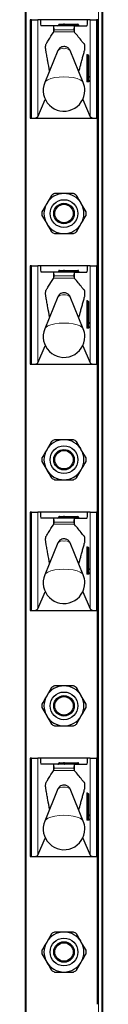
# Model space of a CAD drawing. Units: millimetres. Extents: x 0 to 210, y 0 to 297.
# Drawn here: x 70 to 71, y 230 to 246 of the extents above; entities that cross this region are included whole.
import ezdxf

# ---------------------------------------------------------------- set-up
doc = ezdxf.new("R2010")
doc.units = ezdxf.units.MM

msp = doc.modelspace()

# ---------------------------------------------------------------- linework, layer by layer
at = {"color": 7, "linetype": 'Continuous', "lineweight": 25}
for p, q in [((70.08139, 184.41473), (70.08139, 263.88973)), ((71.33139, 263.88973), (71.33139, 184.41473)), ((70.15639, 245.58973), (70.15639, 243.98973)), ((70.18015, 245.58973), (70.15639, 245.58973)), ((70.18015, 245.58973), (70.27944, 245.58973)), ((70.32274, 245.58973), (70.27944, 245.58973)), ((71.09005, 245.58973), (70.32274, 245.58973)), ((70.5342, 245.48973), (70.33471, 245.48973)), ((70.5342, 245.48973), (70.53854, 245.48973)), ((70.87441, 245.48973), (70.53854, 245.48973)), ((70.61889, 245.50473), (70.61889, 245.49973)), ((70.63304, 245.51473), (70.69639, 245.51473)), ((70.71639, 245.51473), (70.69639, 245.51473)), ((70.70639, 245.50473), (70.70639, 245.49973)), ((70.71639, 245.51473), (70.93389, 245.51473)), ((70.87441, 245.48973), (70.87859, 245.48973)), ((70.87859, 245.48973), (71.07808, 245.48973)), ((70.94389, 245.50473), (70.94389, 245.49973)), ((71.13335, 245.58973), (71.09005, 245.58973)), ((71.13335, 245.58973), (71.23264, 245.58973)), ((71.25639, 245.58973), (71.23264, 245.58973)), ((71.25639, 243.98973), (71.25639, 245.58973)), ((70.5342, 245.38306), (70.53976, 245.39064)), ((70.87339, 245.39042), (70.87859, 245.38412)), ((70.6078, 245.08877), (70.39414, 244.5678)), ((71.01865, 244.5678), (70.80499, 245.08877)), ((71.0882, 245.01473), (71.09316, 245.01473)), ((71.09316, 245.01473), (71.0997, 245.01473)), ((71.1097, 244.67473), (71.1097, 245.00473)), ((71.1097, 244.67473), (71.10963, 244.67473)), ((71.11007, 244.66473), (71.12049, 244.66473)), ((71.13049, 244.59973), (71.13049, 244.65473)), ((71.09316, 244.58973), (71.0882, 244.58973)), ((71.12049, 244.58973), (71.09316, 244.58973)), ((70.27944, 244.01354), (70.40286, 244.29218)), ((71.00993, 244.29218), (71.13335, 244.01354)), ((70.15639, 243.98973), (70.18015, 243.98973)), ((70.18015, 243.98973), (71.23264, 243.98973)), ((71.23264, 243.98973), (71.25639, 243.98973)), ((71.25639, 241.58973), (71.25639, 243.98973)), ((70.50177, 242.73532), (70.42494, 242.60223)), ((71.06469, 242.46915), (70.98785, 242.60223)), ((70.3481, 242.41032), (70.42494, 242.27723)), ((70.91102, 242.14415), (70.98785, 242.27723)), ((70.15639, 241.58973), (70.15639, 239.98973)), ((70.18015, 241.58973), (70.15639, 241.58973)), ((70.18015, 241.58973), (70.27944, 241.58973)), ((70.32274, 241.58973), (70.27944, 241.58973)), ((71.09005, 241.58973), (70.32274, 241.58973)), ((70.5342, 241.48973), (70.33471, 241.48973)), ((70.5342, 241.48973), (70.53854, 241.48973)), ((70.87441, 241.48973), (70.53854, 241.48973)), ((70.61889, 241.50473), (70.61889, 241.49973)), ((70.63304, 241.51473), (70.69639, 241.51473)), ((70.71639, 241.51473), (70.69639, 241.51473)), ((70.70639, 241.50473), (70.70639, 241.49973)), ((70.71639, 241.51473), (70.93389, 241.51473)), ((70.87441, 241.48973), (70.87859, 241.48973)), ((70.87859, 241.48973), (71.07808, 241.48973)), ((70.94389, 241.50473), (70.94389, 241.49973)), ((71.13335, 241.58973), (71.09005, 241.58973)), ((71.13335, 241.58973), (71.23264, 241.58973)), ((71.25639, 241.58973), (71.23264, 241.58973)), ((71.25639, 239.98973), (71.25639, 241.58973)), ((70.5342, 241.38306), (70.53976, 241.39064)), ((70.87339, 241.39042), (70.87859, 241.38412)), ((70.6078, 241.08877), (70.39414, 240.5678)), ((71.01865, 240.5678), (70.80499, 241.08877)), ((71.0882, 241.01473), (71.09316, 241.01473)), ((71.09316, 241.01473), (71.0997, 241.01473)), ((71.1097, 240.67473), (71.1097, 241.00473)), ((71.1097, 240.67473), (71.10963, 240.67473)), ((71.11007, 240.66473), (71.12049, 240.66473)), ((71.13049, 240.59973), (71.13049, 240.65473)), ((71.09316, 240.58973), (71.0882, 240.58973)), ((71.12049, 240.58973), (71.09316, 240.58973)), ((70.27944, 240.01354), (70.40286, 240.29218)), ((71.00993, 240.29218), (71.13335, 240.01354)), ((70.15639, 239.98973), (70.18015, 239.98973)), ((70.18015, 239.98973), (71.23264, 239.98973)), ((71.23264, 239.98973), (71.25639, 239.98973)), ((71.25639, 237.58973), (71.25639, 239.98973)), ((70.50177, 238.73532), (70.42494, 238.60223)), ((71.06469, 238.46915), (70.98785, 238.60223)), ((70.3481, 238.41032), (70.42494, 238.27723)), ((70.91102, 238.14415), (70.98785, 238.27723)), ((70.15639, 237.58973), (70.15639, 235.98973)), ((70.18015, 237.58973), (70.15639, 237.58973)), ((70.18015, 237.58973), (70.27944, 237.58973)), ((70.32274, 237.58973), (70.27944, 237.58973)), ((71.09005, 237.58973), (70.32274, 237.58973)), ((70.5342, 237.48973), (70.33471, 237.48973)), ((70.5342, 237.48973), (70.53854, 237.48973)), ((70.87441, 237.48973), (70.53854, 237.48973)), ((70.61889, 237.50473), (70.61889, 237.49973)), ((70.63304, 237.51473), (70.69639, 237.51473)), ((70.71639, 237.51473), (70.69639, 237.51473)), ((70.70639, 237.50473), (70.70639, 237.49973)), ((70.71639, 237.51473), (70.93389, 237.51473)), ((70.87441, 237.48973), (70.87859, 237.48973)), ((70.87859, 237.48973), (71.07808, 237.48973)), ((70.94389, 237.50473), (70.94389, 237.49973)), ((71.13335, 237.58973), (71.09005, 237.58973)), ((71.13335, 237.58973), (71.23264, 237.58973)), ((71.25639, 237.58973), (71.23264, 237.58973)), ((71.25639, 235.98973), (71.25639, 237.58973)), ((70.5342, 237.38306), (70.53976, 237.39064)), ((70.87339, 237.39042), (70.87859, 237.38412)), ((70.6078, 237.08877), (70.39414, 236.5678)), ((71.01865, 236.5678), (70.80499, 237.08877)), ((71.0882, 237.01473), (71.09316, 237.01473)), ((71.09316, 237.01473), (71.0997, 237.01473)), ((71.1097, 236.67473), (71.1097, 237.00473)), ((71.1097, 236.67473), (71.10963, 236.67473)), ((71.11007, 236.66473), (71.12049, 236.66473)), ((71.13049, 236.59973), (71.13049, 236.65473)), ((71.09316, 236.58973), (71.0882, 236.58973)), ((71.12049, 236.58973), (71.09316, 236.58973)), ((70.27944, 236.01354), (70.40286, 236.29218)), ((71.00993, 236.29218), (71.13335, 236.01354)), ((70.15639, 235.98973), (70.18015, 235.98973)), ((70.18015, 235.98973), (71.23264, 235.98973)), ((71.23264, 235.98973), (71.25639, 235.98973)), ((71.25639, 233.58973), (71.25639, 235.98973)), ((70.50177, 234.73532), (70.42494, 234.60223)), ((71.06469, 234.46915), (70.98785, 234.60223)), ((70.3481, 234.41032), (70.42494, 234.27723)), ((70.91102, 234.14415), (70.98785, 234.27723)), ((70.15639, 233.58973), (70.15639, 231.98973)), ((70.18015, 233.58973), (70.15639, 233.58973)), ((70.18015, 233.58973), (70.27944, 233.58973)), ((70.32274, 233.58973), (70.27944, 233.58973)), ((71.09005, 233.58973), (70.32274, 233.58973)), ((70.5342, 233.48973), (70.33471, 233.48973)), ((70.5342, 233.48973), (70.53854, 233.48973)), ((70.87441, 233.48973), (70.53854, 233.48973)), ((70.61889, 233.50473), (70.61889, 233.49973)), ((70.63304, 233.51473), (70.69639, 233.51473)), ((70.71639, 233.51473), (70.69639, 233.51473)), ((70.70639, 233.50473), (70.70639, 233.49973)), ((70.71639, 233.51473), (70.93389, 233.51473)), ((70.87441, 233.48973), (70.87859, 233.48973)), ((70.87859, 233.48973), (71.07808, 233.48973)), ((70.94389, 233.50473), (70.94389, 233.49973)), ((71.13335, 233.58973), (71.09005, 233.58973)), ((71.13335, 233.58973), (71.23264, 233.58973)), ((71.25639, 233.58973), (71.23264, 233.58973)), ((71.25639, 231.98973), (71.25639, 233.58973)), ((70.5342, 233.38306), (70.53976, 233.39064)), ((70.87339, 233.39042), (70.87859, 233.38412)), ((70.6078, 233.08877), (70.39414, 232.5678)), ((71.01865, 232.5678), (70.80499, 233.08877)), ((71.0882, 233.01473), (71.09316, 233.01473)), ((71.09316, 233.01473), (71.0997, 233.01473)), ((71.1097, 232.67473), (71.1097, 233.00473)), ((71.1097, 232.67473), (71.10963, 232.67473)), ((71.11007, 232.66473), (71.12049, 232.66473)), ((71.13049, 232.59973), (71.13049, 232.65473)), ((71.09316, 232.58973), (71.0882, 232.58973)), ((71.12049, 232.58973), (71.09316, 232.58973)), ((70.27944, 232.01354), (70.40286, 232.29218)), ((71.00993, 232.29218), (71.13335, 232.01354)), ((70.15639, 231.98973), (70.18015, 231.98973)), ((70.18015, 231.98973), (71.23264, 231.98973)), ((71.23264, 231.98973), (71.25639, 231.98973)), ((71.25639, 229.58973), (71.25639, 231.98973)), ((70.50177, 230.73532), (70.42494, 230.60223)), ((71.06469, 230.46915), (70.98785, 230.60223)), ((70.3481, 230.41032), (70.42494, 230.27723)), ((70.91102, 230.14415), (70.98785, 230.27723))]:
    msp.add_line(p, q, dxfattribs=at)
at = {"color": 8, "linetype": 'Continuous', "lineweight": 18}
for p, q in [((70.09139, 263.88973), (70.09139, 184.41473)), ((71.26639, 263.88973), (71.26639, 184.41473)), ((71.32139, 184.41473), (71.32139, 263.88973)), ((70.18015, 243.98973), (70.18015, 245.58973)), ((70.27944, 245.58973), (70.27944, 244.01354)), ((70.5342, 245.38306), (70.5342, 245.48973)), ((70.68932, 245.50473), (70.61889, 245.50473)), ((70.61889, 245.49973), (70.68932, 245.49973)), ((70.70639, 245.50473), (70.68932, 245.50473)), ((70.68932, 245.49973), (70.68932, 245.50473)), ((70.70639, 245.49973), (70.68932, 245.49973)), ((70.71639, 245.50473), (70.70639, 245.50473)), ((70.71639, 245.49973), (70.70639, 245.49973)), ((70.71639, 245.50473), (70.71639, 245.51473)), ((70.71639, 245.50473), (70.71639, 245.49973)), ((70.93389, 245.50473), (70.71639, 245.50473)), ((70.71639, 245.48973), (70.71639, 245.49973)), ((70.71639, 245.49973), (70.93389, 245.49973)), ((70.87859, 245.38412), (70.87859, 245.48973)), ((70.93389, 245.50473), (70.93389, 245.51473)), ((70.93389, 245.49973), (70.93389, 245.50473)), ((70.94389, 245.50473), (70.93389, 245.50473)), ((70.93389, 245.48973), (70.93389, 245.49973)), ((70.94389, 245.49973), (70.93389, 245.49973)), ((71.13335, 244.01354), (71.13335, 245.58973)), ((71.23264, 245.58973), (71.23264, 243.98973)), ((70.53976, 245.39064), (70.87339, 245.39042)), ((70.86829, 245.42632), (70.5449, 245.42632)), ((71.07589, 244.59973), (71.07589, 245.00473)), ((71.08701, 245.00473), (71.07589, 245.00473)), ((71.07827, 245.02473), (71.0848, 245.02473)), ((71.08701, 245.00473), (71.08701, 244.59973)), ((71.09197, 245.00473), (71.08701, 245.00473)), ((71.09197, 244.59973), (71.09197, 245.00473)), ((71.10309, 245.00473), (71.09197, 245.00473)), ((71.10309, 245.00473), (71.10309, 244.59973)), ((71.10963, 245.00473), (71.10309, 245.00473)), ((71.10963, 244.67473), (71.10963, 245.00473)), ((71.10963, 245.00473), (71.1097, 245.00473)), ((71.13042, 244.65473), (71.112, 244.65473)), ((71.13042, 244.59973), (71.13042, 244.65473)), ((71.13049, 244.65473), (71.13042, 244.65473)), ((71.08701, 244.59973), (71.07589, 244.59973)), ((71.1056, 244.57973), (71.07827, 244.57973)), ((71.08701, 244.59973), (71.09197, 244.59973)), ((71.10309, 244.59973), (71.09197, 244.59973)), ((71.10309, 244.59973), (71.13042, 244.59973)), ((71.13049, 244.59973), (71.13042, 244.59973)), ((71.24639, 241.58973), (71.24639, 243.98973)), ((70.18015, 239.98973), (70.18015, 241.58973)), ((70.27944, 241.58973), (70.27944, 240.01354)), ((70.5342, 241.38306), (70.5342, 241.48973)), ((70.68932, 241.50473), (70.61889, 241.50473)), ((70.61889, 241.49973), (70.68932, 241.49973)), ((70.70639, 241.50473), (70.68932, 241.50473)), ((70.68932, 241.49973), (70.68932, 241.50473)), ((70.70639, 241.49973), (70.68932, 241.49973)), ((70.71639, 241.50473), (70.70639, 241.50473)), ((70.71639, 241.49973), (70.70639, 241.49973)), ((70.71639, 241.50473), (70.71639, 241.51473)), ((70.71639, 241.50473), (70.71639, 241.49973)), ((70.93389, 241.50473), (70.71639, 241.50473)), ((70.71639, 241.48973), (70.71639, 241.49973)), ((70.71639, 241.49973), (70.93389, 241.49973)), ((70.87859, 241.38412), (70.87859, 241.48973)), ((70.93389, 241.50473), (70.93389, 241.51473)), ((70.93389, 241.49973), (70.93389, 241.50473)), ((70.94389, 241.50473), (70.93389, 241.50473)), ((70.93389, 241.48973), (70.93389, 241.49973)), ((70.94389, 241.49973), (70.93389, 241.49973)), ((71.13335, 240.01354), (71.13335, 241.58973)), ((71.23264, 241.58973), (71.23264, 239.98973)), ((70.53976, 241.39064), (70.87339, 241.39042)), ((70.86829, 241.42632), (70.5449, 241.42632)), ((71.07589, 240.59973), (71.07589, 241.00473)), ((71.08701, 241.00473), (71.07589, 241.00473)), ((71.07827, 241.02473), (71.0848, 241.02473)), ((71.08701, 241.00473), (71.08701, 240.59973)), ((71.09197, 241.00473), (71.08701, 241.00473)), ((71.10309, 241.00473), (71.09197, 241.00473)), ((71.09197, 240.59973), (71.09197, 241.00473)), ((71.10309, 241.00473), (71.10309, 240.59973)), ((71.10963, 241.00473), (71.10309, 241.00473)), ((71.10963, 240.67473), (71.10963, 241.00473)), ((71.10963, 241.00473), (71.1097, 241.00473)), ((71.13042, 240.65473), (71.112, 240.65473)), ((71.13042, 240.59973), (71.13042, 240.65473)), ((71.13049, 240.65473), (71.13042, 240.65473)), ((71.08701, 240.59973), (71.07589, 240.59973)), ((71.1056, 240.57973), (71.07827, 240.57973)), ((71.08701, 240.59973), (71.09197, 240.59973)), ((71.10309, 240.59973), (71.09197, 240.59973)), ((71.10309, 240.59973), (71.13042, 240.59973)), ((71.13049, 240.59973), (71.13042, 240.59973)), ((71.24639, 237.58973), (71.24639, 239.98973)), ((70.18015, 235.98973), (70.18015, 237.58973)), ((70.27944, 237.58973), (70.27944, 236.01354)), ((70.5342, 237.38306), (70.5342, 237.48973)), ((70.68932, 237.50473), (70.61889, 237.50473)), ((70.61889, 237.49973), (70.68932, 237.49973)), ((70.68932, 237.49973), (70.68932, 237.50473)), ((70.70639, 237.50473), (70.68932, 237.50473)), ((70.70639, 237.49973), (70.68932, 237.49973)), ((70.71639, 237.50473), (70.70639, 237.50473)), ((70.71639, 237.49973), (70.70639, 237.49973)), ((70.71639, 237.50473), (70.71639, 237.51473)), ((70.71639, 237.50473), (70.71639, 237.49973)), ((70.93389, 237.50473), (70.71639, 237.50473)), ((70.71639, 237.48973), (70.71639, 237.49973)), ((70.71639, 237.49973), (70.93389, 237.49973)), ((70.87859, 237.38412), (70.87859, 237.48973)), ((70.93389, 237.50473), (70.93389, 237.51473)), ((70.94389, 237.50473), (70.93389, 237.50473)), ((70.93389, 237.49973), (70.93389, 237.50473)), ((70.93389, 237.48973), (70.93389, 237.49973)), ((70.94389, 237.49973), (70.93389, 237.49973)), ((71.13335, 236.01354), (71.13335, 237.58973)), ((71.23264, 237.58973), (71.23264, 235.98973)), ((70.53976, 237.39064), (70.87339, 237.39042)), ((70.86829, 237.42632), (70.5449, 237.42632)), ((71.07589, 236.59973), (71.07589, 237.00473)), ((71.08701, 237.00473), (71.07589, 237.00473)), ((71.07827, 237.02473), (71.0848, 237.02473)), ((71.08701, 237.00473), (71.08701, 236.59973)), ((71.09197, 237.00473), (71.08701, 237.00473)), ((71.10309, 237.00473), (71.09197, 237.00473)), ((71.09197, 236.59973), (71.09197, 237.00473)), ((71.10309, 237.00473), (71.10309, 236.59973)), ((71.10963, 237.00473), (71.10309, 237.00473)), ((71.10963, 236.67473), (71.10963, 237.00473)), ((71.10963, 237.00473), (71.1097, 237.00473)), ((71.13042, 236.65473), (71.112, 236.65473)), ((71.13042, 236.59973), (71.13042, 236.65473)), ((71.13049, 236.65473), (71.13042, 236.65473)), ((71.08701, 236.59973), (71.07589, 236.59973)), ((71.1056, 236.57973), (71.07827, 236.57973)), ((71.08701, 236.59973), (71.09197, 236.59973)), ((71.10309, 236.59973), (71.09197, 236.59973)), ((71.10309, 236.59973), (71.13042, 236.59973)), ((71.13049, 236.59973), (71.13042, 236.59973)), ((71.24639, 233.58973), (71.24639, 235.98973)), ((70.18015, 231.98973), (70.18015, 233.58973)), ((70.27944, 233.58973), (70.27944, 232.01354)), ((70.5342, 233.38306), (70.5342, 233.48973)), ((70.68932, 233.50473), (70.61889, 233.50473)), ((70.61889, 233.49973), (70.68932, 233.49973)), ((70.68932, 233.49973), (70.68932, 233.50473)), ((70.70639, 233.50473), (70.68932, 233.50473)), ((70.70639, 233.49973), (70.68932, 233.49973)), ((70.71639, 233.50473), (70.70639, 233.50473)), ((70.71639, 233.49973), (70.70639, 233.49973)), ((70.71639, 233.50473), (70.71639, 233.51473)), ((70.71639, 233.50473), (70.71639, 233.49973)), ((70.93389, 233.50473), (70.71639, 233.50473)), ((70.71639, 233.48973), (70.71639, 233.49973)), ((70.71639, 233.49973), (70.93389, 233.49973)), ((70.87859, 233.38412), (70.87859, 233.48973)), ((70.93389, 233.50473), (70.93389, 233.51473)), ((70.93389, 233.49973), (70.93389, 233.50473)), ((70.94389, 233.50473), (70.93389, 233.50473)), ((70.93389, 233.48973), (70.93389, 233.49973)), ((70.94389, 233.49973), (70.93389, 233.49973)), ((71.13335, 232.01354), (71.13335, 233.58973)), ((71.23264, 233.58973), (71.23264, 231.98973)), ((70.53976, 233.39064), (70.87339, 233.39042)), ((70.86829, 233.42632), (70.5449, 233.42632)), ((71.07589, 232.59973), (71.07589, 233.00473)), ((71.08701, 233.00473), (71.07589, 233.00473)), ((71.07827, 233.02473), (71.0848, 233.02473)), ((71.08701, 233.00473), (71.08701, 232.59973)), ((71.09197, 233.00473), (71.08701, 233.00473)), ((71.09197, 232.59973), (71.09197, 233.00473)), ((71.10309, 233.00473), (71.09197, 233.00473)), ((71.10309, 233.00473), (71.10309, 232.59973)), ((71.10963, 233.00473), (71.10309, 233.00473)), ((71.10963, 232.67473), (71.10963, 233.00473)), ((71.10963, 233.00473), (71.1097, 233.00473)), ((71.13042, 232.65473), (71.112, 232.65473)), ((71.13042, 232.59973), (71.13042, 232.65473)), ((71.13049, 232.65473), (71.13042, 232.65473)), ((71.08701, 232.59973), (71.07589, 232.59973)), ((71.1056, 232.57973), (71.07827, 232.57973)), ((71.08701, 232.59973), (71.09197, 232.59973)), ((71.10309, 232.59973), (71.09197, 232.59973)), ((71.10309, 232.59973), (71.13042, 232.59973)), ((71.13049, 232.59973), (71.13042, 232.59973)), ((71.24639, 229.58973), (71.24639, 231.98973))]:
    msp.add_line(p, q, dxfattribs=at)
at = {"color": 8, "linetype": 'Continuous', "lineweight": 18, "flags": 128}
for points in [[(71.01865, 244.5678), (71.00329, 244.58913), (70.96859, 244.61272), (70.91817, 244.63272), (70.85505, 244.64792), (70.78302, 244.65743), (70.70639, 244.66066), (70.62977, 244.65743), (70.55774, 244.64792), (70.49462, 244.63272), (70.4442, 244.61272), (70.40949, 244.58913), (70.39414, 244.5678)], [(71.01865, 240.5678), (71.00329, 240.58913), (70.96859, 240.61272), (70.91817, 240.63272), (70.85505, 240.64792), (70.78302, 240.65743), (70.70639, 240.66066), (70.62977, 240.65743), (70.55774, 240.64792), (70.49462, 240.63272), (70.4442, 240.61272), (70.40949, 240.58913), (70.39414, 240.5678)], [(71.01865, 236.5678), (71.00329, 236.58913), (70.96859, 236.61272), (70.91817, 236.63272), (70.85505, 236.64792), (70.78302, 236.65743), (70.70639, 236.66066), (70.62977, 236.65743), (70.55774, 236.64792), (70.49462, 236.63272), (70.4442, 236.61272), (70.40949, 236.58913), (70.39414, 236.5678)], [(71.01865, 232.5678), (71.00329, 232.58913), (70.96859, 232.61272), (70.91817, 232.63272), (70.85505, 232.64792), (70.78302, 232.65743), (70.70639, 232.66066), (70.62977, 232.65743), (70.55774, 232.64792), (70.49462, 232.63272), (70.4442, 232.61272), (70.40949, 232.58913), (70.39414, 232.5678)]]:
    msp.add_lwpolyline(points, dxfattribs=at)
at = {"color": 7, "linetype": 'Continuous', "lineweight": 25}
for centre, radius in [((70.70639, 242.43973), 0.22476), ((70.70639, 242.43973), 0.16617), ((70.70639, 242.43973), 0.15), ((70.70639, 238.43973), 0.22476), ((70.70639, 238.43973), 0.16617), ((70.70639, 238.43973), 0.15), ((70.70639, 234.43973), 0.22476), ((70.70639, 234.43973), 0.16617), ((70.70639, 234.43973), 0.15), ((70.70639, 230.43973), 0.22476), ((70.70639, 230.43973), 0.16617), ((70.70639, 230.43973), 0.15)]:
    msp.add_circle(centre, radius, dxfattribs=at)
at = {"color": 8, "linetype": 'Continuous', "lineweight": 18}
for centre, radius, start, end in [((70.68048, 245.49848), 0.00893, 281.421754, 8.049467), ((70.69816, 245.50598), 0.00893, 101.421754, 188.049467), ((70.68654, 245.00444), 0.11537, 80.088173, 133.035981), ((70.72625, 245.00444), 0.11537, 46.964019, 99.911827), ((71.11976, 245.00966), 0.04414, 160.036754, 186.411808), ((71.08823, 245.0247), 0.00996, 179.79708, 269.795633), ((71.07953, 245.02061), 0.00669, 1.490917, 38.023379), ((71.09477, 245.0247), 0.00996, 179.79708, 269.795633), ((71.10894, 245.0072), 0.02207, 160.036754, 186.411808), ((71.11391, 245.0072), 0.02207, 160.036754, 186.411808), ((71.09313, 245.00477), 0.00996, 359.79708, 89.795633), ((71.09966, 245.00477), 0.00996, 359.79708, 89.795633), ((71.15349, 244.6698), 0.04414, 173.588192, 199.963246), ((71.11553, 244.67462), 0.00988, 234.735876, 269.975475), ((71.10195, 244.65473), 0.01005, 359.987517, 29.665117), ((71.12045, 244.65477), 0.00996, 359.79708, 89.795633), ((71.11976, 244.5948), 0.04414, 173.588192, 199.963246), ((71.08823, 244.57977), 0.00996, 90.204367, 180.20292), ((71.10894, 244.59727), 0.02207, 173.588192, 199.963246), ((71.11391, 244.59727), 0.02207, 173.588192, 199.963246), ((71.09313, 244.5997), 0.00996, 270.204367, 0.20292), ((71.11556, 244.57977), 0.00996, 90.204367, 180.20292), ((71.10026, 244.58389), 0.00676, 322.061662, 358.734869), ((71.12045, 244.5997), 0.00996, 270.204367, 0.20292), ((70.68048, 241.49848), 0.00893, 281.421754, 8.049467), ((70.69816, 241.50598), 0.00893, 101.421754, 188.049467), ((70.68654, 241.00444), 0.11537, 80.088173, 133.035981), ((70.72625, 241.00444), 0.11537, 46.964019, 99.911827), ((71.11976, 241.00966), 0.04414, 160.036754, 186.411808), ((71.08823, 241.0247), 0.00996, 179.79708, 269.795633), ((71.07953, 241.02061), 0.00669, 1.490917, 38.023379), ((71.09477, 241.0247), 0.00996, 179.79708, 269.795633), ((71.10894, 241.0072), 0.02207, 160.036754, 186.411808), ((71.11391, 241.0072), 0.02207, 160.036754, 186.411808), ((71.09313, 241.00477), 0.00996, 359.79708, 89.795633), ((71.09966, 241.00477), 0.00996, 359.79708, 89.795633), ((71.15349, 240.6698), 0.04414, 173.588192, 199.963246), ((71.11553, 240.67462), 0.00988, 234.735876, 269.975475), ((71.10195, 240.65473), 0.01005, 359.987517, 29.665117), ((71.12045, 240.65477), 0.00996, 359.79708, 89.795633), ((71.11976, 240.5948), 0.04414, 173.588192, 199.963246), ((71.08823, 240.57977), 0.00996, 90.204367, 180.20292), ((71.10894, 240.59727), 0.02207, 173.588192, 199.963246), ((71.11391, 240.59727), 0.02207, 173.588192, 199.963246), ((71.09313, 240.5997), 0.00996, 270.204367, 0.20292), ((71.11556, 240.57977), 0.00996, 90.204367, 180.20292), ((71.10026, 240.58389), 0.00676, 322.061662, 358.734869), ((71.12045, 240.5997), 0.00996, 270.204367, 0.20292), ((70.68048, 237.49848), 0.00893, 281.421754, 8.049467), ((70.69816, 237.50598), 0.00893, 101.421754, 188.049467), ((70.68654, 237.00444), 0.11537, 80.088173, 133.035981), ((70.72625, 237.00444), 0.11537, 46.964019, 99.911827), ((71.11976, 237.00966), 0.04414, 160.036754, 186.411808), ((71.08823, 237.0247), 0.00996, 179.79708, 269.795633), ((71.07953, 237.02061), 0.00669, 1.490917, 38.023379), ((71.09477, 237.0247), 0.00996, 179.79708, 269.795633), ((71.10894, 237.0072), 0.02207, 160.036754, 186.411808), ((71.11391, 237.0072), 0.02207, 160.036754, 186.411808), ((71.09313, 237.00477), 0.00996, 359.79708, 89.795633), ((71.09966, 237.00477), 0.00996, 359.79708, 89.795633), ((71.15349, 236.6698), 0.04414, 173.588192, 199.963246), ((71.11553, 236.67462), 0.00988, 234.735876, 269.975475), ((71.10195, 236.65473), 0.01005, 359.987517, 29.665117), ((71.12045, 236.65477), 0.00996, 359.79708, 89.795633), ((71.11976, 236.5948), 0.04414, 173.588192, 199.963246), ((71.08823, 236.57977), 0.00996, 90.204367, 180.20292), ((71.10894, 236.59727), 0.02207, 173.588192, 199.963246), ((71.11391, 236.59727), 0.02207, 173.588192, 199.963246), ((71.09313, 236.5997), 0.00996, 270.204367, 0.20292), ((71.11556, 236.57977), 0.00996, 90.204367, 180.20292), ((71.10026, 236.58389), 0.00676, 322.061662, 358.734869), ((71.12045, 236.5997), 0.00996, 270.204367, 0.20292), ((70.68048, 233.49848), 0.00893, 281.421754, 8.049467), ((70.69816, 233.50598), 0.00893, 101.421754, 188.049467), ((70.68654, 233.00444), 0.11537, 80.088173, 133.035981), ((70.72625, 233.00444), 0.11537, 46.964019, 99.911827), ((71.11976, 233.00966), 0.04414, 160.036754, 186.411808), ((71.08823, 233.0247), 0.00996, 179.79708, 269.795633), ((71.07953, 233.02061), 0.00669, 1.490917, 38.023379), ((71.09477, 233.0247), 0.00996, 179.79708, 269.795633), ((71.10894, 233.0072), 0.02207, 160.036754, 186.411808), ((71.11391, 233.0072), 0.02207, 160.036754, 186.411808), ((71.09313, 233.00477), 0.00996, 359.79708, 89.795633), ((71.09966, 233.00477), 0.00996, 359.79708, 89.795633), ((71.15349, 232.6698), 0.04414, 173.588192, 199.963246), ((71.11553, 232.67462), 0.00988, 234.735876, 269.975475), ((71.10195, 232.65473), 0.01005, 359.987517, 29.665117), ((71.12045, 232.65477), 0.00996, 359.79708, 89.795633), ((71.11976, 232.5948), 0.04414, 173.588192, 199.963246), ((71.08823, 232.57977), 0.00996, 90.204367, 180.20292), ((71.10894, 232.59727), 0.02207, 173.588192, 199.963246), ((71.11391, 232.59727), 0.02207, 173.588192, 199.963246), ((71.09313, 232.5997), 0.00996, 270.204367, 0.20292), ((71.11556, 232.57977), 0.00996, 90.204367, 180.20292), ((71.10026, 232.58389), 0.00676, 322.061662, 358.734869), ((71.12045, 232.5997), 0.00996, 270.204367, 0.20292)]:
    msp.add_arc(centre, radius, start, end, dxfattribs=at)
at = {"color": 7, "linetype": 'Continuous', "lineweight": 25}
for centre, radius, start, end in [((70.69639, 245.50473), 0.01, 0, 90), ((70.71639, 245.49973), 0.01, 180, 270), ((70.93389, 245.50473), 0.01, 0, 90), ((70.95389, 245.49973), 0.01, 180, 270), ((71.0997, 245.00473), 0.01, 0, 90), ((71.12049, 244.65473), 0.01, 0, 90), ((70.70639, 244.43973), 0.3375, 157.699927, 0), ((70.70639, 244.43973), 0.3375, 0, 22.300073), ((71.12049, 244.59973), 0.01, 270, 0), ((70.70639, 242.43973), 0.325, 90, 150), ((70.70639, 242.43973), 0.3595, 115.306591, 124.693409), ((70.70639, 242.43973), 0.325, 30, 90), ((70.70639, 242.43973), 0.3595, 55.306591, 64.693409), ((70.70639, 242.43973), 0.325, 150, 210), ((70.70639, 242.43973), 0.325, 330, 30), ((70.70639, 242.43973), 0.3595, 175.306591, 184.693409), ((70.70639, 242.43973), 0.3595, 355.306591, 4.693409), ((70.70639, 242.43973), 0.325, 210, 270), ((70.70639, 242.43973), 0.325, 270, 330), ((70.70639, 242.43973), 0.3595, 235.306591, 244.693409), ((70.70639, 242.43973), 0.3595, 295.306591, 304.693409), ((70.69639, 241.50473), 0.01, 0, 90), ((70.71639, 241.49973), 0.01, 180, 270), ((70.93389, 241.50473), 0.01, 0, 90), ((70.95389, 241.49973), 0.01, 180, 270), ((71.0997, 241.00473), 0.01, 0, 90), ((71.12049, 240.65473), 0.01, 0, 90), ((70.70639, 240.43973), 0.3375, 157.699927, 0), ((70.70639, 240.43973), 0.3375, 0, 22.300073), ((71.12049, 240.59973), 0.01, 270, 0), ((70.70639, 238.43973), 0.325, 90, 150), ((70.70639, 238.43973), 0.3595, 115.306591, 124.693409), ((70.70639, 238.43973), 0.325, 30, 90), ((70.70639, 238.43973), 0.3595, 55.306591, 64.693409), ((70.70639, 238.43973), 0.325, 150, 210), ((70.70639, 238.43973), 0.325, 330, 30), ((70.70639, 238.43973), 0.3595, 175.306591, 184.693409), ((70.70639, 238.43973), 0.3595, 355.306591, 4.693409), ((70.70639, 238.43973), 0.325, 210, 270), ((70.70639, 238.43973), 0.325, 270, 330), ((70.70639, 238.43973), 0.3595, 235.306591, 244.693409), ((70.70639, 238.43973), 0.3595, 295.306591, 304.693409), ((70.69639, 237.50473), 0.01, 0, 90), ((70.71639, 237.49973), 0.01, 180, 270), ((70.93389, 237.50473), 0.01, 0, 90), ((70.95389, 237.49973), 0.01, 180, 270), ((71.0997, 237.00473), 0.01, 0, 90), ((71.12049, 236.65473), 0.01, 0, 90), ((70.70639, 236.43973), 0.3375, 157.699927, 0), ((70.70639, 236.43973), 0.3375, 0, 22.300073), ((71.12049, 236.59973), 0.01, 270, 0), ((70.70639, 234.43973), 0.325, 90, 150), ((70.70639, 234.43973), 0.3595, 115.306591, 124.693409), ((70.70639, 234.43973), 0.325, 30, 90), ((70.70639, 234.43973), 0.3595, 55.306591, 64.693409), ((70.70639, 234.43973), 0.325, 150, 210), ((70.70639, 234.43973), 0.325, 330, 30), ((70.70639, 234.43973), 0.3595, 175.306591, 184.693409), ((70.70639, 234.43973), 0.3595, 355.306591, 4.693409), ((70.70639, 234.43973), 0.325, 210, 270), ((70.70639, 234.43973), 0.325, 270, 330), ((70.70639, 234.43973), 0.3595, 235.306591, 244.693409), ((70.70639, 234.43973), 0.3595, 295.306591, 304.693409), ((70.69639, 233.50473), 0.01, 0, 90), ((70.71639, 233.49973), 0.01, 180, 270), ((70.93389, 233.50473), 0.01, 0, 90), ((70.95389, 233.49973), 0.01, 180, 270), ((71.0997, 233.00473), 0.01, 0, 90), ((71.12049, 232.65473), 0.01, 0, 90), ((70.70639, 232.43973), 0.3375, 157.699927, 0), ((70.70639, 232.43973), 0.3375, 0, 22.300073), ((71.12049, 232.59973), 0.01, 270, 0), ((70.70639, 230.43973), 0.325, 90, 150), ((70.70639, 230.43973), 0.3595, 115.306591, 124.693409), ((70.70639, 230.43973), 0.325, 30, 90), ((70.70639, 230.43973), 0.3595, 55.306591, 64.693409), ((70.70639, 230.43973), 0.325, 150, 210), ((70.70639, 230.43973), 0.325, 330, 30), ((70.70639, 230.43973), 0.3595, 175.306591, 184.693409), ((70.70639, 230.43973), 0.3595, 355.306591, 4.693409), ((70.70639, 230.43973), 0.325, 210, 270), ((70.70639, 230.43973), 0.325, 270, 330), ((70.70639, 230.43973), 0.3595, 235.306591, 244.693409), ((70.70639, 230.43973), 0.3595, 295.306591, 304.693409)]:
    msp.add_arc(centre, radius, start, end, dxfattribs=at)
for centre, major_axis, ratio, start_param, end_param in [((70.33471, 245.58973), (0, 0.1), 0.11966059, 1.57079633, 3.14159265), ((70.53854, 245.43973), (0, 0.05), 0.13206432, 4.44076535, 6.28318531), ((70.60475, 245.49973), (-0.01414, 0), 0.70710678, 1.57079633, 3.14159265), ((70.63304, 245.50473), (-0.01414, 0), 0.70710678, 4.71238898, 6.28318531), ((70.87441, 245.43973), (0, 0.05), 0.12715117, 0, 1.84241995), ((71.07808, 245.58973), (0, 0.1), 0.11966059, 3.14159265, 4.71238898), ((70.18015, 244.01675), (0.1, 0), 0.27015834, 4.71238898, 6.16409099), ((71.23264, 244.01675), (0.1, 0), 0.27015834, 3.26068697, 4.71238898), ((70.33471, 241.58973), (0, 0.1), 0.11966059, 1.57079633, 3.14159265), ((70.53854, 241.43973), (0, 0.05), 0.13206432, 4.44076535, 6.28318531), ((70.60475, 241.49973), (-0.01414, 0), 0.70710678, 1.57079633, 3.14159265), ((70.63304, 241.50473), (-0.01414, 0), 0.70710678, 4.71238898, 6.28318531), ((70.87441, 241.43973), (0, 0.05), 0.12715117, 0, 1.84241995), ((71.07808, 241.58973), (0, 0.1), 0.11966059, 3.14159265, 4.71238898), ((70.18015, 240.01675), (0.1, 0), 0.27015834, 4.71238898, 6.16409099), ((71.23264, 240.01675), (0.1, 0), 0.27015834, 3.26068697, 4.71238898), ((70.33471, 237.58973), (0, 0.1), 0.11966059, 1.57079633, 3.14159265), ((70.53854, 237.43973), (0, 0.05), 0.13206432, 4.44076535, 6.28318531), ((70.60475, 237.49973), (-0.01414, 0), 0.70710678, 1.57079633, 3.14159265), ((70.63304, 237.50473), (-0.01414, 0), 0.70710678, 4.71238898, 6.28318531), ((70.87441, 237.43973), (0, 0.05), 0.12715117, 0, 1.84241995), ((71.07808, 237.58973), (0, 0.1), 0.11966059, 3.14159265, 4.71238898), ((70.18015, 236.01675), (0.1, 0), 0.27015834, 4.71238898, 6.16409099), ((71.23264, 236.01675), (0.1, 0), 0.27015834, 3.26068697, 4.71238898), ((70.33471, 233.58973), (0, 0.1), 0.11966059, 1.57079633, 3.14159265), ((70.53854, 233.43973), (0, 0.05), 0.13206432, 4.44076535, 6.28318531), ((70.60475, 233.49973), (-0.01414, 0), 0.70710678, 1.57079633, 3.14159265), ((70.63304, 233.50473), (-0.01414, 0), 0.70710678, 4.71238898, 6.28318531), ((70.87441, 233.43973), (0, 0.05), 0.12715117, 0, 1.84241995), ((71.07808, 233.58973), (0, 0.1), 0.11966059, 3.14159265, 4.71238898), ((70.18015, 232.01675), (0.1, 0), 0.27015834, 4.71238898, 6.16409099), ((71.23264, 232.01675), (0.1, 0), 0.27015834, 3.26068697, 4.71238898)]:
    msp.add_ellipse(centre, major_axis=major_axis, ratio=ratio, start_param=start_param, end_param=end_param, dxfattribs=at)
for points, knots in [([(70.47256, 244.75901), (70.46283, 244.8106), (70.44822, 244.88812), (70.43137, 244.98124), (70.42179, 245.03453), (70.41579, 245.06894), (70.41155, 245.09192), (70.40917, 245.10722), (70.40822, 245.12336), (70.40791, 245.14092), (70.40829, 245.15828), (70.40937, 245.17372), (70.41093, 245.18506), (70.41492, 245.19402), (70.4291, 245.21476), (70.46948, 245.28586), (70.50728, 245.34263), (70.5342, 245.38306)], [0, 0, 0, 0, 0.16305918, 0.24503494, 0.28602253, 0.32606115, 0.34782291, 0.35785783, 0.36799185, 0.37721785, 0.38743885, 0.39707201, 0.40695107, 0.41578179, 0.45500991, 0.61192326, 1, 1, 1, 1]), ([(70.53976, 245.39064), (70.54048, 245.39223), (70.54192, 245.3954), (70.54365, 245.40671), (70.54455, 245.41789), (70.54484, 245.42479), (70.5449, 245.42632)], [0, 0, 0, 0, 0.30511727, 0.61028697, 0.91390573, 1, 1, 1, 1]), ([(70.86829, 245.42632), (70.86855, 245.42106), (70.86906, 245.41056), (70.87062, 245.39855), (70.87215, 245.39239), (70.87312, 245.39085), (70.87339, 245.39042)], [0, 0, 0, 0, 0.29435921, 0.58864955, 0.88451073, 1, 1, 1, 1]), ([(70.94777, 244.74063), (70.95786, 244.77967), (70.97388, 244.84162), (70.99594, 244.92424), (71.01088, 244.97928), (71.02283, 245.02306), (71.03186, 245.05511), (71.03884, 245.082), (71.04377, 245.09686), (71.04557, 245.11246), (71.04639, 245.12765), (71.04656, 245.14405), (71.04605, 245.15964), (71.04496, 245.17313), (71.04338, 245.18385), (71.03925, 245.19434), (71.02408, 245.20294), (70.96998, 245.27783), (70.91856, 245.33764), (70.87859, 245.38412)], [0, 0, 0, 0, 0.11752323, 0.18651205, 0.25550086, 0.28999515, 0.32448945, 0.35898374, 0.37187538, 0.37878643, 0.38570577, 0.39248658, 0.39905127, 0.40562229, 0.41267627, 0.42010951, 0.4507416, 0.57311865, 1, 1, 1, 1]), ([(70.8041, 245.08874), (70.80071, 245.09629), (70.79363, 245.11206), (70.77522, 245.13008), (70.75406, 245.14321), (70.73031, 245.15112), (70.70209, 245.15387), (70.66989, 245.14875), (70.63838, 245.13179), (70.61667, 245.1103), (70.61109, 245.09361), (70.60951, 245.08888)], [0, 0, 0, 0, 0.09953382, 0.20799495, 0.30577485, 0.39997074, 0.50918374, 0.64683759, 0.78790907, 0.93997074, 1, 1, 1, 1]), ([(71.09473, 245.01473), (71.09348, 245.01487), (71.09125, 245.01512), (71.08866, 245.01673), (71.08711, 245.01837), (71.08634, 245.01966), (71.08606, 245.02034), (71.08601, 245.02053), (71.0861, 245.02023), (71.08621, 245.01955), (71.08628, 245.01917)], [0, 0, 0, 0, 0.20162405, 0.35966401, 0.49013766, 0.59399359, 0.67640838, 0.75969305, 0.86618218, 1, 1, 1, 1]), ([(71.11077, 244.65902), (71.11077, 244.65901), (71.1108, 244.65893), (71.11068, 244.65933), (71.11048, 244.66048), (71.11014, 244.66318), (71.10982, 244.66765), (71.1097, 244.6719), (71.1097, 244.67437), (71.1097, 244.67473)], [0, 0, 0, 0, 0.00256602, 0.09512288, 0.22734906, 0.4164192, 0.66260451, 0.94998848, 1, 1, 1, 1]), ([(71.11552, 244.66473), (71.11425, 244.66485), (71.1122, 244.66505), (71.11056, 244.66617), (71.10993, 244.66659)], [0, 0, 0, 0, 0.61709027, 1, 1, 1, 1]), ([(71.10704, 244.58508), (71.10696, 244.58469), (71.10684, 244.58402), (71.1068, 244.58395), (71.10699, 244.58448), (71.10762, 244.58571), (71.10918, 244.58756), (71.11195, 244.58934), (71.1143, 244.5896), (71.11552, 244.58973)], [0, 0, 0, 0, 0.16347116, 0.27427734, 0.3654175, 0.46184735, 0.61469303, 0.79778481, 1, 1, 1, 1]), ([(70.70639, 242.76473), (70.6678, 242.76473), (70.61598, 242.76473), (70.56559, 242.76473), (70.55272, 242.76473)], [0, 0, 0, 0, 0.74463811, 1, 1, 1, 1]), ([(70.86007, 242.76473), (70.8329, 242.76473), (70.78226, 242.76473), (70.73042, 242.76473), (70.70639, 242.76473)], [0, 0, 0, 0, 0.53634664, 1, 1, 1, 1]), ([(70.98785, 242.60223), (70.98114, 242.61385), (70.95525, 242.6587), (70.92984, 242.70271), (70.91102, 242.73532)], [0, 0, 0, 0, 0.25913695, 1, 1, 1, 1]), ([(70.42494, 242.60223), (70.41823, 242.59061), (70.39234, 242.54577), (70.36692, 242.50175), (70.3481, 242.46915)], [0, 0, 0, 0, 0.25913695, 1, 1, 1, 1]), ([(70.98785, 242.27723), (70.99456, 242.28885), (71.02045, 242.3337), (71.04586, 242.37771), (71.06469, 242.41032)], [0, 0, 0, 0, 0.25913695, 1, 1, 1, 1]), ([(70.42494, 242.27723), (70.43164, 242.26561), (70.45754, 242.22077), (70.48295, 242.17675), (70.50177, 242.14415)], [0, 0, 0, 0, 0.25913695, 1, 1, 1, 1]), ([(70.55272, 242.11473), (70.56559, 242.11473), (70.61598, 242.11473), (70.6678, 242.11473), (70.70639, 242.11473)], [0, 0, 0, 0, 0.25536189, 1, 1, 1, 1]), ([(70.70639, 242.11473), (70.73042, 242.11473), (70.78226, 242.11473), (70.8329, 242.11473), (70.86007, 242.11473)], [0, 0, 0, 0, 0.46365336, 1, 1, 1, 1]), ([(70.47256, 240.75901), (70.46283, 240.8106), (70.44822, 240.88812), (70.43137, 240.98124), (70.42179, 241.03453), (70.41579, 241.06894), (70.41155, 241.09192), (70.40917, 241.10722), (70.40822, 241.12336), (70.40791, 241.14092), (70.40829, 241.15828), (70.40937, 241.17372), (70.41093, 241.18506), (70.41492, 241.19402), (70.4291, 241.21476), (70.46948, 241.28586), (70.50728, 241.34263), (70.5342, 241.38306)], [0, 0, 0, 0, 0.16305918, 0.24503494, 0.28602253, 0.32606115, 0.34782291, 0.35785783, 0.36799185, 0.37721785, 0.38743885, 0.39707201, 0.40695107, 0.41578179, 0.45500991, 0.61192326, 1, 1, 1, 1]), ([(70.53976, 241.39064), (70.54048, 241.39223), (70.54192, 241.3954), (70.54365, 241.40671), (70.54455, 241.41789), (70.54484, 241.42479), (70.5449, 241.42632)], [0, 0, 0, 0, 0.30511727, 0.61028697, 0.91390573, 1, 1, 1, 1]), ([(70.86829, 241.42632), (70.86855, 241.42106), (70.86906, 241.41056), (70.87062, 241.39855), (70.87215, 241.39239), (70.87312, 241.39085), (70.87339, 241.39042)], [0, 0, 0, 0, 0.29435921, 0.58864955, 0.88451073, 1, 1, 1, 1]), ([(70.94777, 240.74063), (70.95786, 240.77967), (70.97388, 240.84162), (70.99594, 240.92424), (71.01088, 240.97928), (71.02283, 241.02306), (71.03186, 241.05511), (71.03884, 241.082), (71.04377, 241.09686), (71.04557, 241.11246), (71.04639, 241.12765), (71.04656, 241.14405), (71.04605, 241.15964), (71.04496, 241.17313), (71.04338, 241.18385), (71.03925, 241.19434), (71.02408, 241.20294), (70.96998, 241.27783), (70.91856, 241.33764), (70.87859, 241.38412)], [0, 0, 0, 0, 0.11752323, 0.18651205, 0.25550086, 0.28999515, 0.32448945, 0.35898374, 0.37187538, 0.37878643, 0.38570577, 0.39248658, 0.39905127, 0.40562229, 0.41267627, 0.42010951, 0.4507416, 0.57311865, 1, 1, 1, 1]), ([(70.8041, 241.08874), (70.80071, 241.09629), (70.79363, 241.11206), (70.77522, 241.13008), (70.75406, 241.14321), (70.73031, 241.15112), (70.70209, 241.15387), (70.66989, 241.14875), (70.63838, 241.13179), (70.61667, 241.1103), (70.61109, 241.09361), (70.60951, 241.08888)], [0, 0, 0, 0, 0.09953382, 0.20799495, 0.30577485, 0.39997074, 0.50918374, 0.64683759, 0.78790907, 0.93997074, 1, 1, 1, 1]), ([(71.09473, 241.01473), (71.09348, 241.01487), (71.09125, 241.01512), (71.08866, 241.01673), (71.08711, 241.01837), (71.08634, 241.01966), (71.08606, 241.02034), (71.08601, 241.02053), (71.0861, 241.02023), (71.08621, 241.01955), (71.08628, 241.01917)], [0, 0, 0, 0, 0.20162405, 0.35966401, 0.49013766, 0.59399359, 0.67640838, 0.75969305, 0.86618218, 1, 1, 1, 1]), ([(71.11077, 240.65902), (71.11077, 240.65901), (71.1108, 240.65893), (71.11068, 240.65933), (71.11048, 240.66048), (71.11014, 240.66318), (71.10982, 240.66765), (71.1097, 240.6719), (71.1097, 240.67437), (71.1097, 240.67473)], [0, 0, 0, 0, 0.00256602, 0.09512288, 0.22734906, 0.4164192, 0.66260451, 0.94998848, 1, 1, 1, 1]), ([(71.11552, 240.66473), (71.11425, 240.66485), (71.1122, 240.66505), (71.11056, 240.66617), (71.10993, 240.66659)], [0, 0, 0, 0, 0.61709027, 1, 1, 1, 1]), ([(71.10704, 240.58508), (71.10696, 240.58469), (71.10684, 240.58402), (71.1068, 240.58395), (71.10699, 240.58448), (71.10762, 240.58571), (71.10918, 240.58756), (71.11195, 240.58934), (71.1143, 240.5896), (71.11552, 240.58973)], [0, 0, 0, 0, 0.16347116, 0.27427734, 0.3654175, 0.46184735, 0.61469303, 0.79778481, 1, 1, 1, 1]), ([(70.70639, 238.76473), (70.6678, 238.76473), (70.61598, 238.76473), (70.56559, 238.76473), (70.55272, 238.76473)], [0, 0, 0, 0, 0.74463811, 1, 1, 1, 1]), ([(70.86007, 238.76473), (70.8329, 238.76473), (70.78226, 238.76473), (70.73042, 238.76473), (70.70639, 238.76473)], [0, 0, 0, 0, 0.53634664, 1, 1, 1, 1]), ([(70.98785, 238.60223), (70.98114, 238.61385), (70.95525, 238.6587), (70.92984, 238.70271), (70.91102, 238.73532)], [0, 0, 0, 0, 0.25913695, 1, 1, 1, 1]), ([(70.42494, 238.60223), (70.41823, 238.59061), (70.39234, 238.54577), (70.36692, 238.50175), (70.3481, 238.46915)], [0, 0, 0, 0, 0.25913695, 1, 1, 1, 1]), ([(70.98785, 238.27723), (70.99456, 238.28885), (71.02045, 238.3337), (71.04586, 238.37771), (71.06469, 238.41032)], [0, 0, 0, 0, 0.25913695, 1, 1, 1, 1]), ([(70.42494, 238.27723), (70.43164, 238.26561), (70.45754, 238.22077), (70.48295, 238.17675), (70.50177, 238.14415)], [0, 0, 0, 0, 0.25913695, 1, 1, 1, 1]), ([(70.55272, 238.11473), (70.56559, 238.11473), (70.61598, 238.11473), (70.6678, 238.11473), (70.70639, 238.11473)], [0, 0, 0, 0, 0.25536189, 1, 1, 1, 1]), ([(70.70639, 238.11473), (70.73042, 238.11473), (70.78226, 238.11473), (70.8329, 238.11473), (70.86007, 238.11473)], [0, 0, 0, 0, 0.46365336, 1, 1, 1, 1]), ([(70.47256, 236.75901), (70.46283, 236.8106), (70.44822, 236.88812), (70.43137, 236.98124), (70.42179, 237.03453), (70.41579, 237.06894), (70.41155, 237.09192), (70.40917, 237.10722), (70.40822, 237.12336), (70.40791, 237.14092), (70.40829, 237.15828), (70.40937, 237.17372), (70.41093, 237.18506), (70.41492, 237.19402), (70.4291, 237.21476), (70.46948, 237.28586), (70.50728, 237.34263), (70.5342, 237.38306)], [0, 0, 0, 0, 0.163059179, 0.245034938, 0.28602253, 0.326061154, 0.347822913, 0.357857833, 0.367991848, 0.377217848, 0.387438849, 0.397072014, 0.406951074, 0.415781785, 0.455009906, 0.611923265, 1, 1, 1, 1]), ([(70.53976, 237.39064), (70.54048, 237.39223), (70.54192, 237.3954), (70.54365, 237.40671), (70.54455, 237.41789), (70.54484, 237.42479), (70.5449, 237.42632)], [0, 0, 0, 0, 0.30511727, 0.61028697, 0.91390573, 1, 1, 1, 1]), ([(70.86829, 237.42632), (70.86855, 237.42106), (70.86906, 237.41056), (70.87062, 237.39855), (70.87215, 237.39239), (70.87312, 237.39085), (70.87339, 237.39042)], [0, 0, 0, 0, 0.29435921, 0.58864955, 0.88451073, 1, 1, 1, 1]), ([(70.94777, 236.74063), (70.95786, 236.77967), (70.97388, 236.84162), (70.99594, 236.92424), (71.01088, 236.97928), (71.02283, 237.02306), (71.03186, 237.05511), (71.03884, 237.082), (71.04377, 237.09686), (71.04557, 237.11246), (71.04639, 237.12765), (71.04656, 237.14405), (71.04605, 237.15964), (71.04496, 237.17313), (71.04338, 237.18385), (71.03925, 237.19434), (71.02408, 237.20294), (70.96998, 237.27783), (70.91856, 237.33764), (70.87859, 237.38412)], [0, 0, 0, 0, 0.11752323, 0.18651205, 0.25550086, 0.28999515, 0.32448945, 0.35898374, 0.37187538, 0.37878643, 0.38570577, 0.39248658, 0.39905127, 0.40562229, 0.41267627, 0.42010951, 0.4507416, 0.57311865, 1, 1, 1, 1]), ([(70.8041, 237.08874), (70.80071, 237.09629), (70.79363, 237.11206), (70.77522, 237.13008), (70.75406, 237.14321), (70.73031, 237.15112), (70.70209, 237.15387), (70.66989, 237.14875), (70.63838, 237.13179), (70.61667, 237.1103), (70.61109, 237.09361), (70.60951, 237.08888)], [0, 0, 0, 0, 0.09953382, 0.20799495, 0.30577485, 0.39997074, 0.50918374, 0.64683759, 0.78790907, 0.93997074, 1, 1, 1, 1]), ([(71.09473, 237.01473), (71.09348, 237.01487), (71.09125, 237.01512), (71.08866, 237.01673), (71.08711, 237.01837), (71.08634, 237.01966), (71.08606, 237.02034), (71.08601, 237.02053), (71.0861, 237.02023), (71.08621, 237.01955), (71.08628, 237.01917)], [0, 0, 0, 0, 0.20162405, 0.35966401, 0.49013766, 0.59399359, 0.67640838, 0.75969305, 0.86618218, 1, 1, 1, 1]), ([(71.11077, 236.65902), (71.11077, 236.65901), (71.1108, 236.65893), (71.11068, 236.65933), (71.11048, 236.66048), (71.11014, 236.66318), (71.10982, 236.66765), (71.1097, 236.6719), (71.1097, 236.67437), (71.1097, 236.67473)], [0, 0, 0, 0, 0.00256602, 0.09512288, 0.22734906, 0.4164192, 0.66260451, 0.94998848, 1, 1, 1, 1]), ([(71.11552, 236.66473), (71.11425, 236.66485), (71.1122, 236.66505), (71.11056, 236.66617), (71.10993, 236.66659)], [0, 0, 0, 0, 0.61709027, 1, 1, 1, 1]), ([(71.10704, 236.58508), (71.10696, 236.58469), (71.10684, 236.58402), (71.1068, 236.58395), (71.10699, 236.58448), (71.10762, 236.58571), (71.10918, 236.58756), (71.11195, 236.58934), (71.1143, 236.5896), (71.11552, 236.58973)], [0, 0, 0, 0, 0.16347116, 0.27427734, 0.3654175, 0.46184735, 0.61469303, 0.79778481, 1, 1, 1, 1]), ([(70.70639, 234.76473), (70.6678, 234.76473), (70.61598, 234.76473), (70.56559, 234.76473), (70.55272, 234.76473)], [0, 0, 0, 0, 0.74463811, 1, 1, 1, 1]), ([(70.86007, 234.76473), (70.8329, 234.76473), (70.78226, 234.76473), (70.73042, 234.76473), (70.70639, 234.76473)], [0, 0, 0, 0, 0.53634664, 1, 1, 1, 1]), ([(70.98785, 234.60223), (70.98114, 234.61385), (70.95525, 234.6587), (70.92984, 234.70271), (70.91102, 234.73532)], [0, 0, 0, 0, 0.25913695, 1, 1, 1, 1]), ([(70.42494, 234.60223), (70.41823, 234.59061), (70.39234, 234.54577), (70.36692, 234.50175), (70.3481, 234.46915)], [0, 0, 0, 0, 0.25913695, 1, 1, 1, 1]), ([(70.98785, 234.27723), (70.99456, 234.28885), (71.02045, 234.3337), (71.04586, 234.37771), (71.06469, 234.41032)], [0, 0, 0, 0, 0.25913695, 1, 1, 1, 1]), ([(70.42494, 234.27723), (70.43164, 234.26561), (70.45754, 234.22077), (70.48295, 234.17675), (70.50177, 234.14415)], [0, 0, 0, 0, 0.25913695, 1, 1, 1, 1]), ([(70.55272, 234.11473), (70.56559, 234.11473), (70.61598, 234.11473), (70.6678, 234.11473), (70.70639, 234.11473)], [0, 0, 0, 0, 0.25536189, 1, 1, 1, 1]), ([(70.70639, 234.11473), (70.73042, 234.11473), (70.78226, 234.11473), (70.8329, 234.11473), (70.86007, 234.11473)], [0, 0, 0, 0, 0.46365336, 1, 1, 1, 1]), ([(70.47256, 232.75901), (70.46283, 232.8106), (70.44822, 232.88812), (70.43137, 232.98124), (70.42179, 233.03453), (70.41579, 233.06894), (70.41155, 233.09192), (70.40917, 233.10722), (70.40822, 233.12336), (70.40791, 233.14092), (70.40829, 233.15828), (70.40937, 233.17372), (70.41093, 233.18506), (70.41492, 233.19402), (70.4291, 233.21476), (70.46948, 233.28586), (70.50728, 233.34263), (70.5342, 233.38306)], [0, 0, 0, 0, 0.163059179, 0.245034938, 0.28602253, 0.326061154, 0.347822913, 0.357857833, 0.367991848, 0.377217848, 0.387438849, 0.397072014, 0.406951074, 0.415781785, 0.455009906, 0.611923265, 1, 1, 1, 1]), ([(70.53976, 233.39064), (70.54048, 233.39223), (70.54192, 233.3954), (70.54365, 233.40671), (70.54455, 233.41789), (70.54484, 233.42479), (70.5449, 233.42632)], [0, 0, 0, 0, 0.30511727, 0.61028697, 0.91390573, 1, 1, 1, 1]), ([(70.86829, 233.42632), (70.86855, 233.42106), (70.86906, 233.41056), (70.87062, 233.39855), (70.87215, 233.39239), (70.87312, 233.39085), (70.87339, 233.39042)], [0, 0, 0, 0, 0.29435921, 0.58864955, 0.88451073, 1, 1, 1, 1]), ([(70.94777, 232.74063), (70.95786, 232.77967), (70.97388, 232.84162), (70.99594, 232.92424), (71.01088, 232.97928), (71.02283, 233.02306), (71.03186, 233.05511), (71.03884, 233.082), (71.04377, 233.09686), (71.04557, 233.11246), (71.04639, 233.12765), (71.04656, 233.14405), (71.04605, 233.15964), (71.04496, 233.17313), (71.04338, 233.18385), (71.03925, 233.19434), (71.02408, 233.20294), (70.96998, 233.27783), (70.91856, 233.33764), (70.87859, 233.38412)], [0, 0, 0, 0, 0.11752323, 0.18651205, 0.25550086, 0.28999515, 0.32448945, 0.35898374, 0.37187538, 0.37878643, 0.38570577, 0.39248658, 0.39905127, 0.40562229, 0.41267627, 0.42010951, 0.4507416, 0.57311865, 1, 1, 1, 1]), ([(70.8041, 233.08874), (70.80071, 233.09629), (70.79363, 233.11206), (70.77522, 233.13008), (70.75406, 233.14321), (70.73031, 233.15112), (70.70209, 233.15387), (70.66989, 233.14875), (70.63838, 233.13179), (70.61667, 233.1103), (70.61109, 233.09361), (70.60951, 233.08888)], [0, 0, 0, 0, 0.09953382, 0.20799495, 0.30577485, 0.39997074, 0.50918374, 0.64683759, 0.78790907, 0.93997074, 1, 1, 1, 1]), ([(71.09473, 233.01473), (71.09348, 233.01487), (71.09125, 233.01512), (71.08866, 233.01673), (71.08711, 233.01837), (71.08634, 233.01966), (71.08606, 233.02034), (71.08601, 233.02053), (71.0861, 233.02023), (71.08621, 233.01955), (71.08628, 233.01917)], [0, 0, 0, 0, 0.20162405, 0.35966401, 0.49013766, 0.59399359, 0.67640838, 0.75969305, 0.86618218, 1, 1, 1, 1]), ([(71.11077, 232.65902), (71.11077, 232.65901), (71.1108, 232.65893), (71.11068, 232.65933), (71.11048, 232.66048), (71.11014, 232.66318), (71.10982, 232.66765), (71.1097, 232.6719), (71.1097, 232.67437), (71.1097, 232.67473)], [0, 0, 0, 0, 0.00256602, 0.09512288, 0.22734906, 0.4164192, 0.66260451, 0.94998848, 1, 1, 1, 1]), ([(71.11552, 232.66473), (71.11425, 232.66485), (71.1122, 232.66505), (71.11056, 232.66617), (71.10993, 232.66659)], [0, 0, 0, 0, 0.61709027, 1, 1, 1, 1]), ([(71.10704, 232.58508), (71.10696, 232.58469), (71.10684, 232.58402), (71.1068, 232.58395), (71.10699, 232.58448), (71.10762, 232.58571), (71.10918, 232.58756), (71.11195, 232.58934), (71.1143, 232.5896), (71.11552, 232.58973)], [0, 0, 0, 0, 0.16347116, 0.27427734, 0.3654175, 0.46184735, 0.61469303, 0.79778481, 1, 1, 1, 1]), ([(70.70639, 230.76473), (70.6678, 230.76473), (70.61598, 230.76473), (70.56559, 230.76473), (70.55272, 230.76473)], [0, 0, 0, 0, 0.74463811, 1, 1, 1, 1]), ([(70.86007, 230.76473), (70.8329, 230.76473), (70.78226, 230.76473), (70.73042, 230.76473), (70.70639, 230.76473)], [0, 0, 0, 0, 0.53634664, 1, 1, 1, 1]), ([(70.98785, 230.60223), (70.98114, 230.61385), (70.95525, 230.6587), (70.92984, 230.70271), (70.91102, 230.73532)], [0, 0, 0, 0, 0.25913695, 1, 1, 1, 1]), ([(70.42494, 230.60223), (70.41823, 230.59061), (70.39234, 230.54577), (70.36692, 230.50175), (70.3481, 230.46915)], [0, 0, 0, 0, 0.25913695, 1, 1, 1, 1]), ([(70.98785, 230.27723), (70.99456, 230.28885), (71.02045, 230.3337), (71.04586, 230.37771), (71.06469, 230.41032)], [0, 0, 0, 0, 0.25913695, 1, 1, 1, 1]), ([(70.42494, 230.27723), (70.43164, 230.26561), (70.45754, 230.22077), (70.48295, 230.17675), (70.50177, 230.14415)], [0, 0, 0, 0, 0.25913695, 1, 1, 1, 1]), ([(70.55272, 230.11473), (70.56559, 230.11473), (70.61598, 230.11473), (70.6678, 230.11473), (70.70639, 230.11473)], [0, 0, 0, 0, 0.25536189, 1, 1, 1, 1]), ([(70.70639, 230.11473), (70.73042, 230.11473), (70.78226, 230.11473), (70.8329, 230.11473), (70.86007, 230.11473)], [0, 0, 0, 0, 0.46365336, 1, 1, 1, 1])]:
    msp.add_open_spline(points, degree=3, knots=knots, dxfattribs=at)

doc.saveas('drawing.dxf')
